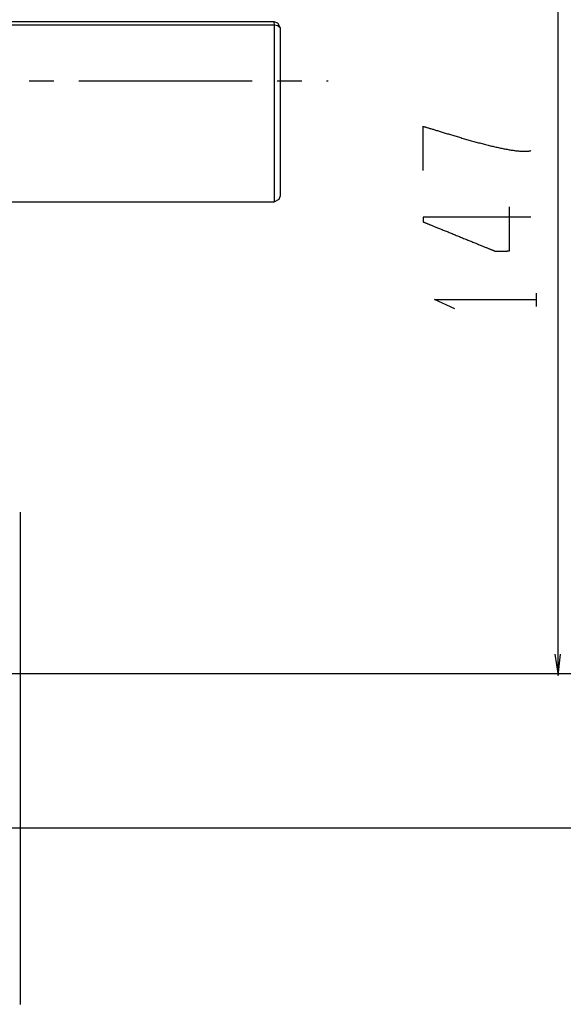
# Model space of a CAD drawing. Extents: x 491 to 1088, y -88 to 469.
# Drawn here: x 689 to 776, y 164 to 323 of the extents above; entities that cross this region are included whole.
import ezdxf

# ---------------------------------------------------------------- set-up
doc = ezdxf.new("R2010")
doc.units = 0
doc.layers.add('EBENE_1', color=160, linetype='CONTINUOUS')

# ---------------------------------------------------------------- blocks, each defined once
blk = doc.blocks.new('AI9-BLK1')
at = {"layer": 'EBENE_1', "color": 7}
for p, q in [((-6.155, 11.476), (-6.155, 80.385)), ((-26.215, 57.562), (-59.522, 57.562)), ((-26.215, 57.327), (-59.522, 57.327)), ((-26.21, 57.327), (-26.215, 57.562)), ((-25.95, 57.283), (-26.215, 57.327)), ((-26.215, 57.327), (-26.215, 53.382)), ((-25.777, 57.123), (-25.956, 57.283)), ((-25.783, 45.288), (-25.783, 57.123)), ((-43.521, 53.382), (-41.773, 53.382)), ((-40.02, 53.382), (-27.777, 53.382)), ((-26.215, 53.382), (-26.215, 44.85)), ((-26.018, 53.382), (-24.277, 53.382)), ((-22.518, 53.382), (-22.406, 53.382)), ((-53.336, 44.85), (-26.215, 44.85)), ((-7.687, 37.457), (-7.687, 38.399)), ((-44.169, 22.918), (-44.169, -11.844)), ((-65.309, 11.536), (-4.861, 11.536)), ((-66.211, 0.623), (9.937, 0.623))]:
    blk.add_line(p, q, dxfattribs=at)
for points in [[(-25.783, 57.123), (-25.956, 57.475), (-26.215, 57.562)], [(-26.215, 44.85), (-25.869, 45.023), (-25.783, 45.288)], [(-13.468, 37.297), (-14.911, 37.946), (-7.7, 37.946)], [(-6.394, 12.896), (-6.164, 11.375), (-6.013, 12.902)]]:
    blk.add_lwpolyline(points, dxfattribs=at)
for points in [[(-15.709, 47.055, 0), (-15.709, 47.056, 0), (-15.709, 47.058, 0), (-15.709, 47.062, 0), (-15.709, 47.067, 0), (-15.709, 47.074, 0), (-15.709, 47.081, 0), (-15.709, 47.091, 0), (-15.709, 47.101, 0), (-15.709, 47.113, 0), (-15.709, 47.126, 0), (-15.709, 47.14, 0), (-15.709, 47.156, 0), (-15.709, 47.173, 0), (-15.709, 47.191, 0), (-15.709, 47.21, 0), (-15.709, 47.23, 0), (-15.709, 47.251, 0), (-15.709, 47.273, 0), (-15.709, 47.296, 0), (-15.709, 47.321, 0), (-15.709, 47.346, 0), (-15.709, 47.372, 0), (-15.709, 47.399, 0), (-15.709, 47.427, 0), (-15.709, 47.456, 0), (-15.709, 47.486, 0), (-15.709, 47.516, 0), (-15.709, 47.547, 0), (-15.709, 47.579, 0), (-15.709, 47.612, 0), (-15.709, 47.645, 0), (-15.709, 47.679, 0), (-15.709, 47.714, 0), (-15.709, 47.749, 0), (-15.709, 47.785, 0), (-15.709, 47.822, 0), (-15.709, 47.859, 0), (-15.709, 47.897, 0), (-15.709, 47.934, 0), (-15.709, 47.973, 0), (-15.709, 48.012, 0), (-15.709, 48.051, 0), (-15.709, 48.091, 0), (-15.709, 48.131, 0), (-15.709, 48.171, 0), (-15.709, 48.212, 0), (-15.709, 48.252, 0), (-15.709, 48.294, 0), (-15.709, 48.335, 0), (-15.709, 48.377, 0), (-15.709, 48.418, 0), (-15.709, 48.46, 0), (-15.709, 48.502, 0), (-15.709, 48.544, 0), (-15.709, 48.586, 0), (-15.709, 48.628, 0), (-15.709, 48.67, 0), (-15.709, 48.712, 0), (-15.709, 48.754, 0), (-15.709, 48.796, 0), (-15.709, 48.837, 0), (-15.709, 48.879, 0), (-15.709, 48.92, 0), (-15.709, 48.962, 0), (-15.709, 49.002, 0), (-15.709, 49.043, 0), (-15.709, 49.084, 0), (-15.709, 49.124, 0), (-15.709, 49.164, 0), (-15.709, 49.203, 0), (-15.709, 49.242, 0), (-15.709, 49.281, 0), (-15.709, 49.319, 0), (-15.709, 49.357, 0), (-15.709, 49.394, 0), (-15.709, 49.431, 0), (-15.709, 49.467, 0), (-15.709, 49.503, 0), (-15.709, 49.538, 0), (-15.709, 49.572, 0), (-15.709, 49.606, 0), (-15.709, 49.639, 0), (-15.709, 49.671, 0), (-15.709, 49.703, 0), (-15.709, 49.734, 0), (-15.709, 49.764, 0), (-15.709, 49.793, 0), (-15.709, 49.822, 0), (-15.709, 49.849, 0), (-15.709, 49.876, 0), (-15.709, 49.901, 0), (-15.709, 49.926, 0), (-15.709, 49.95, 0), (-15.709, 49.973, 0), (-15.709, 49.994, 0), (-15.709, 50.015, 0), (-15.709, 50.035, 0), (-15.709, 50.053, 0), (-15.709, 50.07, 0), (-15.709, 50.087, 0), (-15.709, 50.102, 0), (-15.709, 50.115, 0), (-15.709, 50.128, 0), (-15.709, 50.139, 0), (-15.709, 50.149, 0), (-15.709, 50.157, 0), (-15.709, 50.164, 0), (-15.709, 50.17, 0), (-15.709, 50.175, 0), (-15.709, 50.178, 0), (-15.709, 50.179, 0), (-15.69, 50.174, 0), (-15.651, 50.163, 0), (-15.61, 50.151, 0), (-15.568, 50.139, 0), (-15.524, 50.126, 0), (-15.478, 50.112, 0), (-15.431, 50.099, 0), (-15.382, 50.084, 0), (-15.332, 50.069, 0), (-15.281, 50.053, 0), (-15.228, 50.037, 0), (-15.173, 50.021, 0), (-15.118, 50.004, 0), (-15.06, 49.987, 0), (-15.002, 49.969, 0), (-14.943, 49.95, 0), (-14.882, 49.932, 0), (-14.819, 49.913, 0), (-14.756, 49.894, 0), (-14.692, 49.874, 0), (-14.626, 49.854, 0), (-14.56, 49.833, 0), (-14.492, 49.812, 0), (-14.424, 49.791, 0), (-14.354, 49.77, 0), (-14.283, 49.748, 0), (-14.212, 49.727, 0), (-14.139, 49.705, 0), (-14.066, 49.682, 0), (-13.992, 49.66, 0), (-13.917, 49.637, 0), (-13.842, 49.614, 0), (-13.765, 49.591, 0), (-13.688, 49.568, 0), (-13.61, 49.544, 0), (-13.532, 49.521, 0), (-13.453, 49.497, 0), (-13.373, 49.474, 0), (-13.293, 49.45, 0), (-13.213, 49.426, 0), (-13.132, 49.402, 0), (-13.05, 49.378, 0), (-12.968, 49.354, 0), (-12.886, 49.33, 0), (-12.803, 49.306, 0), (-12.72, 49.282, 0), (-12.636, 49.258, 0), (-12.553, 49.234, 0), (-12.469, 49.211, 0), (-12.385, 49.187, 0), (-12.301, 49.163, 0), (-12.216, 49.14, 0), (-12.132, 49.116, 0), (-12.047, 49.093, 0), (-11.963, 49.07, 0), (-11.878, 49.047, 0), (-11.794, 49.024, 0), (-11.709, 49.001, 0), (-11.625, 48.979, 0), (-11.54, 48.957, 0), (-11.456, 48.935, 0), (-11.372, 48.913, 0), (-11.288, 48.892, 0), (-11.205, 48.87, 0), (-11.121, 48.85, 0), (-11.039, 48.829, 0), (-10.956, 48.809, 0), (-10.874, 48.789, 0), (-10.792, 48.769, 0), (-10.71, 48.75, 0), (-10.629, 48.731, 0), (-10.549, 48.713, 0), (-10.469, 48.695, 0), (-10.389, 48.677, 0), (-10.31, 48.66, 0), (-10.232, 48.644, 0), (-10.155, 48.627, 0), (-10.078, 48.611, 0), (-10.001, 48.596, 0), (-9.926, 48.581, 0), (-9.851, 48.567, 0), (-9.777, 48.554, 0), (-9.704, 48.541, 0), (-9.632, 48.528, 0), (-9.561, 48.516, 0), (-9.49, 48.505, 0), (-9.421, 48.494, 0), (-9.352, 48.484, 0), (-9.285, 48.474, 0), (-9.219, 48.465, 0), (-9.153, 48.457, 0), (-9.089, 48.45, 0), (-9.026, 48.443, 0), (-8.964, 48.437, 0), (-8.904, 48.431, 0), (-8.844, 48.427, 0), (-8.786, 48.423, 0), (-8.729, 48.42, 0), (-8.674, 48.417, 0), (-8.62, 48.416, 0), (-8.567, 48.415, 0), (-8.516, 48.415, 0), (-8.466, 48.416, 0), (-8.418, 48.418, 0), (-8.371, 48.421, 0), (-8.326, 48.424, 0), (-8.282, 48.429, 0), (-8.24, 48.434, 0), (-8.2, 48.44, 0), (-8.161, 48.447, 0), (-8.124, 48.456, 0), (-8.089, 48.465, 0)], [(-8.089, 43.773, 0), (-8.091, 43.773, 0), (-8.097, 43.773, 0), (-8.108, 43.773, 0), (-8.123, 43.773, 0), (-8.142, 43.773, 0), (-8.164, 43.773, 0), (-8.191, 43.773, 0), (-8.222, 43.773, 0), (-8.256, 43.773, 0), (-8.293, 43.773, 0), (-8.335, 43.773, 0), (-8.379, 43.773, 0), (-8.427, 43.773, 0), (-8.479, 43.773, 0), (-8.533, 43.773, 0), (-8.591, 43.773, 0), (-8.651, 43.773, 0), (-8.715, 43.773, 0), (-8.781, 43.773, 0), (-8.85, 43.773, 0), (-8.922, 43.773, 0), (-8.996, 43.773, 0), (-9.073, 43.773, 0), (-9.152, 43.773, 0), (-9.234, 43.773, 0), (-9.317, 43.773, 0), (-9.403, 43.773, 0), (-9.491, 43.773, 0), (-9.581, 43.773, 0), (-9.673, 43.773, 0), (-9.767, 43.773, 0), (-9.862, 43.773, 0), (-9.959, 43.773, 0), (-10.058, 43.773, 0), (-10.158, 43.773, 0), (-10.259, 43.773, 0), (-10.362, 43.773, 0), (-10.466, 43.773, 0), (-10.571, 43.773, 0), (-10.677, 43.773, 0), (-10.784, 43.773, 0), (-10.892, 43.773, 0), (-11, 43.773, 0), (-11.11, 43.773, 0), (-11.22, 43.773, 0), (-11.33, 43.773, 0), (-11.441, 43.773, 0), (-11.553, 43.773, 0), (-11.664, 43.773, 0), (-11.776, 43.773, 0), (-11.888, 43.773, 0), (-11.999, 43.773, 0), (-12.111, 43.773, 0), (-12.223, 43.773, 0), (-12.334, 43.773, 0), (-12.445, 43.773, 0), (-12.556, 43.773, 0), (-12.666, 43.773, 0), (-12.775, 43.773, 0), (-12.884, 43.773, 0), (-12.992, 43.773, 0), (-13.099, 43.773, 0), (-13.206, 43.773, 0), (-13.311, 43.773, 0), (-13.415, 43.773, 0), (-13.518, 43.773, 0), (-13.62, 43.773, 0), (-13.72, 43.773, 0), (-13.819, 43.773, 0), (-13.916, 43.773, 0), (-14.012, 43.773, 0), (-14.106, 43.773, 0), (-14.198, 43.773, 0), (-14.288, 43.773, 0), (-14.377, 43.773, 0), (-14.463, 43.773, 0), (-14.547, 43.773, 0), (-14.629, 43.773, 0), (-14.709, 43.773, 0), (-14.786, 43.773, 0), (-14.861, 43.773, 0), (-14.933, 43.773, 0), (-15.003, 43.773, 0), (-15.07, 43.773, 0), (-15.134, 43.773, 0), (-15.195, 43.773, 0), (-15.253, 43.773, 0), (-15.308, 43.773, 0), (-15.36, 43.773, 0), (-15.409, 43.773, 0), (-15.454, 43.773, 0), (-15.496, 43.773, 0), (-15.535, 43.773, 0), (-15.569, 43.773, 0), (-15.601, 43.773, 0), (-15.628, 43.773, 0), (-15.652, 43.773, 0), (-15.671, 43.773, 0), (-15.687, 43.773, 0), (-15.698, 43.773, 0), (-15.706, 43.773, 0), (-15.709, 43.773, 0), (-15.709, 43.773, 0), (-15.709, 43.773, 0), (-15.709, 43.773, 0), (-15.709, 43.772, 0), (-15.709, 43.771, 0), (-15.709, 43.77, 0), (-15.709, 43.769, 0), (-15.709, 43.767, 0), (-15.709, 43.766, 0), (-15.709, 43.764, 0), (-15.709, 43.763, 0), (-15.709, 43.761, 0), (-15.709, 43.758, 0), (-15.709, 43.756, 0), (-15.709, 43.754, 0), (-15.709, 43.751, 0), (-15.709, 43.748, 0), (-15.709, 43.746, 0), (-15.709, 43.743, 0), (-15.709, 43.74, 0), (-15.709, 43.736, 0), (-15.709, 43.733, 0), (-15.709, 43.73, 0), (-15.709, 43.726, 0), (-15.709, 43.722, 0), (-15.709, 43.719, 0), (-15.709, 43.715, 0), (-15.709, 43.711, 0), (-15.709, 43.707, 0), (-15.709, 43.703, 0), (-15.709, 43.699, 0), (-15.709, 43.694, 0), (-15.709, 43.69, 0), (-15.709, 43.685, 0), (-15.709, 43.681, 0), (-15.709, 43.676, 0), (-15.709, 43.672, 0), (-15.709, 43.667, 0), (-15.709, 43.662, 0), (-15.709, 43.658, 0), (-15.709, 43.653, 0), (-15.709, 43.648, 0), (-15.709, 43.643, 0), (-15.709, 43.638, 0), (-15.709, 43.633, 0), (-15.709, 43.628, 0), (-15.709, 43.623, 0), (-15.709, 43.618, 0), (-15.709, 43.613, 0), (-15.709, 43.608, 0), (-15.709, 43.603, 0), (-15.709, 43.598, 0), (-15.709, 43.593, 0), (-15.709, 43.588, 0), (-15.709, 43.583, 0), (-15.709, 43.578, 0), (-15.709, 43.573, 0), (-15.709, 43.568, 0), (-15.709, 43.563, 0), (-15.709, 43.558, 0), (-15.709, 43.553, 0), (-15.709, 43.549, 0), (-15.709, 43.544, 0), (-15.709, 43.539, 0), (-15.709, 43.534, 0), (-15.709, 43.53, 0), (-15.709, 43.525, 0), (-15.709, 43.521, 0), (-15.709, 43.516, 0), (-15.709, 43.512, 0), (-15.709, 43.508, 0), (-15.709, 43.503, 0), (-15.709, 43.499, 0), (-15.709, 43.495, 0), (-15.709, 43.491, 0), (-15.709, 43.487, 0), (-15.709, 43.483, 0), (-15.709, 43.48, 0), (-15.709, 43.476, 0), (-15.709, 43.472, 0), (-15.709, 43.469, 0), (-15.709, 43.466, 0), (-15.709, 43.463, 0), (-15.709, 43.46, 0), (-15.709, 43.457, 0), (-15.709, 43.454, 0), (-15.709, 43.451, 0), (-15.709, 43.449, 0), (-15.709, 43.446, 0), (-15.709, 43.444, 0), (-15.709, 43.442, 0), (-15.709, 43.44, 0), (-15.709, 43.438, 0), (-15.709, 43.437, 0), (-15.709, 43.435, 0), (-15.709, 43.434, 0), (-15.709, 43.433, 0), (-15.709, 43.432, 0), (-15.709, 43.431, 0), (-15.709, 43.431, 0), (-15.709, 43.43, 0), (-15.709, 43.43, 0), (-15.708, 43.43, 0), (-15.705, 43.429, 0), (-15.699, 43.426, 0), (-15.69, 43.423, 0), (-15.679, 43.418, 0), (-15.665, 43.412, 0), (-15.648, 43.406, 0), (-15.629, 43.398, 0), (-15.607, 43.389, 0), (-15.583, 43.379, 0), (-15.557, 43.368, 0), (-15.528, 43.357, 0), (-15.497, 43.344, 0), (-15.463, 43.331, 0), (-15.428, 43.316, 0), (-15.391, 43.301, 0), (-15.351, 43.285, 0), (-15.31, 43.268, 0), (-15.266, 43.251, 0), (-15.221, 43.232, 0), (-15.174, 43.213, 0), (-15.125, 43.193, 0), (-15.075, 43.173, 0), (-15.023, 43.152, 0), (-14.969, 43.13, 0), (-14.914, 43.108, 0), (-14.858, 43.085, 0), (-14.8, 43.061, 0), (-14.74, 43.037, 0), (-14.68, 43.013, 0), (-14.618, 42.987, 0), (-14.555, 42.962, 0), (-14.491, 42.936, 0), (-14.426, 42.909, 0), (-14.36, 42.883, 0), (-14.293, 42.855, 0), (-14.225, 42.828, 0), (-14.156, 42.8, 0), (-14.086, 42.772, 0), (-14.016, 42.743, 0), (-13.945, 42.714, 0), (-13.874, 42.685, 0), (-13.802, 42.656, 0), (-13.729, 42.626, 0), (-13.656, 42.597, 0), (-13.583, 42.567, 0), (-13.509, 42.537, 0), (-13.435, 42.507, 0), (-13.361, 42.477, 0), (-13.287, 42.447, 0), (-13.212, 42.417, 0), (-13.138, 42.386, 0), (-13.064, 42.356, 0), (-12.989, 42.326, 0), (-12.915, 42.296, 0), (-12.841, 42.266, 0), (-12.768, 42.236, 0), (-12.694, 42.206, 0), (-12.621, 42.177, 0), (-12.549, 42.147, 0), (-12.477, 42.118, 0), (-12.405, 42.089, 0), (-12.334, 42.06, 0), (-12.264, 42.032, 0), (-12.194, 42.003, 0), (-12.126, 41.975, 0), (-12.058, 41.948, 0), (-11.991, 41.921, 0), (-11.925, 41.894, 0), (-11.859, 41.867, 0), (-11.795, 41.841, 0), (-11.732, 41.816, 0), (-11.671, 41.791, 0), (-11.61, 41.766, 0), (-11.551, 41.742, 0), (-11.493, 41.718, 0), (-11.436, 41.695, 0), (-11.381, 41.673, 0), (-11.327, 41.651, 0), (-11.275, 41.63, 0), (-11.225, 41.61, 0), (-11.176, 41.59, 0), (-11.129, 41.571, 0), (-11.084, 41.553, 0), (-11.041, 41.535, 0), (-10.999, 41.518, 0), (-10.96, 41.502, 0), (-10.922, 41.487, 0), (-10.887, 41.472, 0), (-10.854, 41.459, 0), (-10.823, 41.446, 0), (-10.794, 41.435, 0), (-10.767, 41.424, 0), (-10.743, 41.414, 0), (-10.722, 41.405, 0), (-10.702, 41.398, 0), (-10.685, 41.391, 0), (-10.671, 41.385, 0), (-10.66, 41.38, 0), (-10.651, 41.377, 0), (-10.645, 41.374, 0), (-10.642, 41.373, 0), (-10.641, 41.373, 0), (-10.64, 41.372, 0), (-10.638, 41.372, 0), (-10.636, 41.372, 0), (-10.633, 41.371, 0), (-10.63, 41.371, 0), (-10.626, 41.371, 0), (-10.622, 41.371, 0), (-10.617, 41.37, 0), (-10.612, 41.37, 0), (-10.607, 41.37, 0), (-10.601, 41.37, 0), (-10.595, 41.369, 0), (-10.588, 41.369, 0), (-10.581, 41.369, 0), (-10.574, 41.369, 0), (-10.566, 41.369, 0), (-10.558, 41.368, 0), (-10.55, 41.368, 0), (-10.541, 41.368, 0), (-10.532, 41.368, 0), (-10.523, 41.368, 0), (-10.513, 41.368, 0), (-10.503, 41.368, 0), (-10.493, 41.368, 0), (-10.483, 41.368, 0), (-10.472, 41.368, 0), (-10.461, 41.368, 0), (-10.45, 41.367, 0), (-10.438, 41.367, 0), (-10.427, 41.367, 0), (-10.415, 41.367, 0), (-10.403, 41.367, 0), (-10.39, 41.367, 0), (-10.378, 41.367, 0), (-10.365, 41.367, 0), (-10.352, 41.367, 0), (-10.339, 41.367, 0), (-10.326, 41.367, 0), (-10.313, 41.367, 0), (-10.299, 41.367, 0), (-10.286, 41.368, 0), (-10.272, 41.368, 0), (-10.258, 41.368, 0), (-10.245, 41.368, 0), (-10.231, 41.368, 0), (-10.217, 41.368, 0), (-10.203, 41.368, 0), (-10.189, 41.368, 0), (-10.174, 41.368, 0), (-10.16, 41.368, 0), (-10.146, 41.368, 0), (-10.132, 41.368, 0), (-10.118, 41.368, 0), (-10.103, 41.369, 0), (-10.089, 41.369, 0), (-10.075, 41.369, 0), (-10.061, 41.369, 0), (-10.047, 41.369, 0), (-10.033, 41.369, 0), (-10.019, 41.369, 0), (-10.005, 41.369, 0), (-9.991, 41.369, 0), (-9.977, 41.37, 0), (-9.964, 41.37, 0), (-9.95, 41.37, 0), (-9.937, 41.37, 0), (-9.923, 41.37, 0), (-9.91, 41.37, 0), (-9.897, 41.37, 0), (-9.884, 41.37, 0), (-9.872, 41.37, 0), (-9.859, 41.371, 0), (-9.847, 41.371, 0), (-9.835, 41.371, 0), (-9.823, 41.371, 0), (-9.811, 41.371, 0), (-9.799, 41.371, 0), (-9.788, 41.371, 0), (-9.777, 41.371, 0), (-9.766, 41.371, 0), (-9.756, 41.372, 0), (-9.746, 41.372, 0), (-9.736, 41.372, 0), (-9.726, 41.372, 0), (-9.717, 41.372, 0), (-9.708, 41.372, 0), (-9.699, 41.372, 0), (-9.69, 41.372, 0), (-9.682, 41.372, 0), (-9.675, 41.372, 0), (-9.667, 41.373, 0), (-9.66, 41.373, 0), (-9.654, 41.373, 0), (-9.647, 41.373, 0), (-9.641, 41.373, 0), (-9.636, 41.373, 0), (-9.631, 41.373, 0), (-9.626, 41.373, 0), (-9.622, 41.373, 0), (-9.618, 41.373, 0), (-9.615, 41.373, 0), (-9.613, 41.373, 0), (-9.613, 41.374, 0), (-9.613, 41.377, 0), (-9.613, 41.382, 0), (-9.613, 41.388, 0), (-9.613, 41.396, 0), (-9.613, 41.406, 0), (-9.613, 41.417, 0), (-9.613, 41.43, 0), (-9.613, 41.444, 0), (-9.613, 41.46, 0), (-9.613, 41.477, 0), (-9.613, 41.496, 0), (-9.613, 41.516, 0), (-9.613, 41.537, 0), (-9.613, 41.56, 0), (-9.613, 41.584, 0), (-9.613, 41.608, 0), (-9.613, 41.635, 0), (-9.613, 41.662, 0), (-9.613, 41.691, 0), (-9.613, 41.72, 0), (-9.613, 41.751, 0), (-9.613, 41.783, 0), (-9.613, 41.815, 0), (-9.613, 41.849, 0), (-9.613, 41.883, 0), (-9.613, 41.919, 0), (-9.613, 41.955, 0), (-9.613, 41.992, 0), (-9.613, 42.03, 0), (-9.613, 42.069, 0), (-9.613, 42.108, 0), (-9.613, 42.148, 0), (-9.613, 42.188, 0), (-9.613, 42.229, 0), (-9.613, 42.271, 0), (-9.613, 42.313, 0), (-9.613, 42.356, 0), (-9.613, 42.399, 0), (-9.613, 42.443, 0), (-9.613, 42.487, 0), (-9.613, 42.531, 0), (-9.613, 42.576, 0), (-9.613, 42.62, 0), (-9.613, 42.666, 0), (-9.613, 42.711, 0), (-9.613, 42.756, 0), (-9.613, 42.802, 0), (-9.613, 42.848, 0), (-9.613, 42.894, 0), (-9.613, 42.94, 0), (-9.613, 42.985, 0), (-9.613, 43.031, 0), (-9.613, 43.077, 0), (-9.613, 43.123, 0), (-9.613, 43.168, 0), (-9.613, 43.213, 0), (-9.613, 43.258, 0), (-9.613, 43.303, 0), (-9.613, 43.348, 0), (-9.613, 43.392, 0), (-9.613, 43.436, 0), (-9.613, 43.479, 0), (-9.613, 43.523, 0), (-9.613, 43.565, 0), (-9.613, 43.607, 0), (-9.613, 43.649, 0), (-9.613, 43.69, 0), (-9.613, 43.73, 0), (-9.613, 43.77, 0), (-9.613, 43.809, 0), (-9.613, 43.847, 0), (-9.613, 43.885, 0), (-9.613, 43.922, 0), (-9.613, 43.958, 0), (-9.613, 43.993, 0), (-9.613, 44.028, 0), (-9.613, 44.061, 0), (-9.613, 44.094, 0), (-9.613, 44.125, 0), (-9.613, 44.156, 0), (-9.613, 44.185, 0), (-9.613, 44.213, 0), (-9.613, 44.24, 0), (-9.613, 44.267, 0), (-9.613, 44.291, 0), (-9.613, 44.315, 0), (-9.613, 44.337, 0), (-9.613, 44.358, 0), (-9.613, 44.378, 0), (-9.613, 44.396, 0), (-9.613, 44.413, 0), (-9.613, 44.429, 0), (-9.613, 44.443, 0), (-9.613, 44.455, 0), (-9.613, 44.466, 0), (-9.613, 44.475, 0), (-9.613, 44.483, 0), (-9.613, 44.489, 0), (-9.613, 44.493, 0), (-9.613, 44.496, 0), (-9.613, 44.497, 0)]]:
    blk.add_polyline3d(points, dxfattribs=at)

msp = doc.modelspace()

# ---------------------------------------------------------------- block references
at = {"layer": 'EBENE_1', "color": 7, "xscale": 2.285696870880983, "yscale": 2.285696870880983, "zscale": 2.285696870880983}
msp.add_blockref('AI9-BLK1', (789.57, 191.09), dxfattribs=at)

doc.saveas('drawing.dxf')
